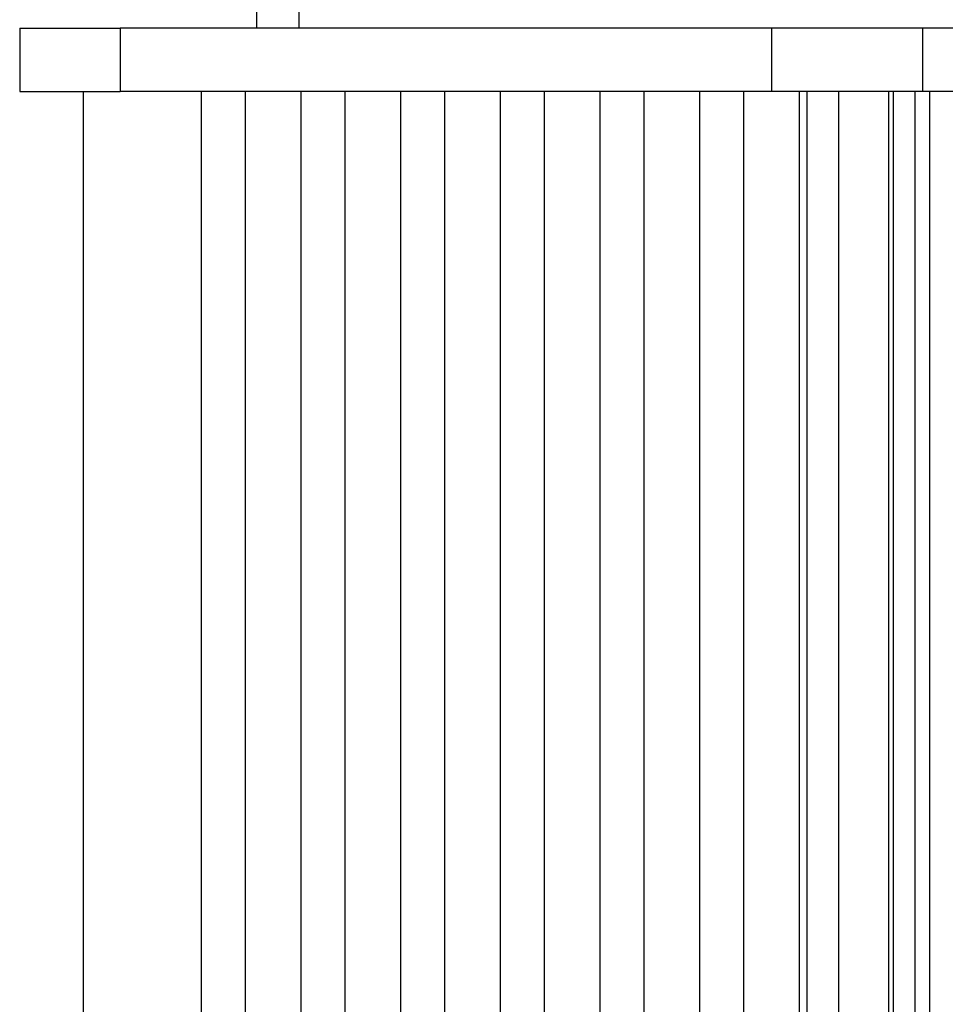
# Model space of a CAD drawing. Extents: x 5 to 415, y 4 to 292.
# Drawn here: x 358 to 361, y 255 to 258 of the extents above; entities that cross this region are included whole.
import ezdxf

# ---------------------------------------------------------------- set-up
doc = ezdxf.new("R2010")
doc.units = 0
doc.linetypes.add('SLD-DURCHGEHEND', pattern=[0])
doc.layers.add('AM_0', color=7, linetype='CONTINUOUS')

msp = doc.modelspace()

# ---------------------------------------------------------------- linework, layer by layer
at = {"layer": 'AM_0', "color": 7, "linetype": 'SLD-DURCHGEHEND'}
for p, q in [((358.49722, 257.73993), (358.49722, 257.68659)), ((358.63009, 257.73993), (358.63009, 257.68659)), ((357.75, 257.68659), (357.75, 257.48659)), ((357.75, 257.68659), (358.06686, 257.68659)), ((358.06686, 257.68659), (358.06686, 257.48659)), ((360.12206, 257.68659), (358.06686, 257.68659)), ((360.12206, 257.68659), (360.12206, 257.48659)), ((360.59823, 257.68659), (360.12206, 257.68659)), ((360.59823, 257.68659), (360.59823, 257.48659)), ((362.76295, 257.68659), (360.59823, 257.68659)), ((357.75, 257.48659), (358.06686, 257.48659)), ((357.94974, 257.48659), (357.94974, 234.35326)), ((360.12206, 257.48659), (358.06686, 257.48659)), ((358.32222, 257.48659), (358.32222, 234.35326)), ((358.46092, 257.48659), (358.46092, 234.35326)), ((358.63664, 257.48659), (358.63664, 234.35326)), ((358.77535, 257.48659), (358.77535, 234.35326)), ((358.95106, 257.48659), (358.95106, 234.35326)), ((359.08977, 257.48659), (359.08977, 234.35326)), ((359.26549, 257.48659), (359.26549, 234.35326)), ((359.40419, 257.48659), (359.40419, 234.35326)), ((359.57991, 257.48659), (359.57991, 234.35326)), ((359.71861, 257.48659), (359.71861, 234.35326)), ((359.89433, 257.48659), (359.89433, 234.35326)), ((360.03303, 257.48659), (360.03303, 234.35326)), ((360.59823, 257.48659), (360.12206, 257.48659)), ((360.20875, 257.48659), (360.20875, 234.35326)), ((360.233, 257.48659), (360.233, 234.35326)), ((360.33314, 257.48659), (360.33314, 234.35326)), ((360.49155, 234.35326), (360.49155, 257.48659)), ((360.5051, 257.48659), (360.5051, 234.35326)), ((360.57324, 257.48659), (360.57324, 234.35326)), ((362.76295, 257.48659), (360.59823, 257.48659)), ((360.62079, 234.35326), (360.62079, 257.48659))]:
    msp.add_line(p, q, dxfattribs=at)

doc.saveas('drawing.dxf')
